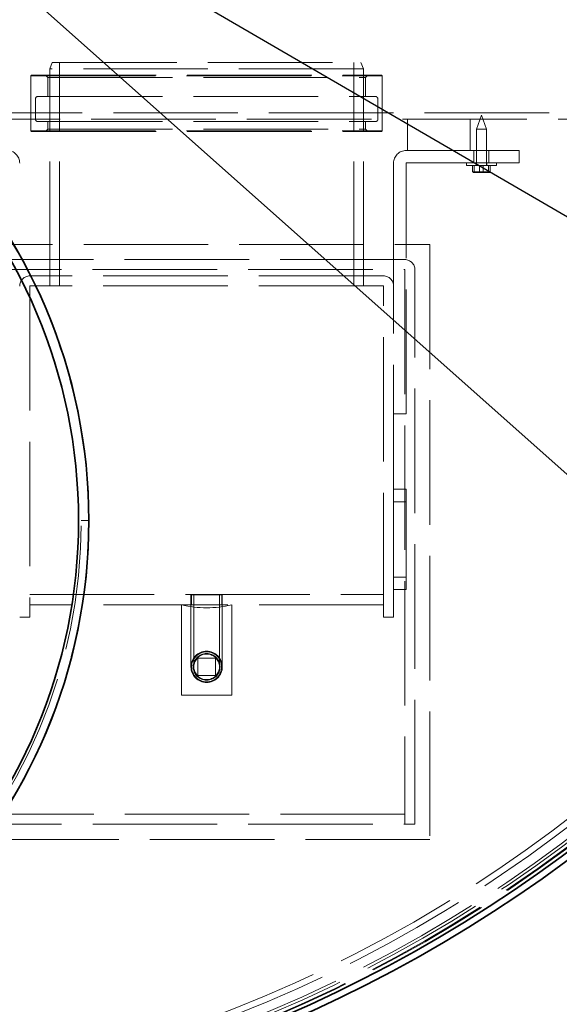
# Model space of a CAD drawing. Units: millimetres. Extents: x -6184 to -5660, y 3679 to 4128.
# Drawn here: x -6088 to -6071, y 3842 to 3874 of the extents above; entities that cross this region are included whole.
import ezdxf

# ---------------------------------------------------------------- set-up
doc = ezdxf.new("R2010")
doc.units = ezdxf.units.MM
doc.header["$LTSCALE"] = 24
doc.linetypes.add('DASHED_SPACE', pattern=[0.2067, 0.1654, -0.0413])
doc.layers.add('AM_5', color=3, linetype='Continuous', lineweight=25)
doc.layers.add('Visible (ISO)', color=7, linetype='Continuous', lineweight=35)
doc.layers.add('Hidden (ISO)', color=7, linetype='DASHED_SPACE', lineweight=9, true_color=0x0080c0)
doc.styles.add('BEMSTIL', font='simplex.shx', dxfattribs={"width": 0.8})
doc.dimstyles.new('PL', dxfattribs={"dimscale": 15, "dimtxt": 3.5, "dimasz": 3.5, "dimexe": 2, "dimexo": 0, "dimgap": 2, "dimtad": 1, "dimdec": 1, "dimtxsty": 'BEMSTIL', "dimblk": 'OPEN30', "dimcen": 0, "dimclrd": 256, "dimclre": 256, "dimclrt": 256, "dimadec": 1, "dimazin": 2, "dimtfac": 0.875, "dimtdec": 1, "dimtix": 1, "dimtofl": 0, "dimtmove": 0, "dimatfit": 0, "dimldrblk": 'DOTSMALL', "dimfxl": 0, "dimtolj": 1, "dimarcsym": 0})

# ---------------------------------------------------------------- blocks, each defined once
blk = doc.blocks.new('_Open30')
at = {"color": 0, "linetype": 'ByBlock', "lineweight": -2}
for p, q in [((-1, 0.2679), (0, 0)), ((0, 0), (-1, -0.2679)), ((0, 0), (-1, 0))]:
    blk.add_line(p, q, dxfattribs=at)
blk = doc.blocks.new('*D119')
at = {"layer": 'AM_5', "lineweight": -2, "transparency": 16777216}
for p, q in [((-6142.834, 3909.491), (-6160.037, 3919.493)), ((-6054.909, 3858.367), (-6139.808, 3907.731)), ((-6051.883, 3856.608), (-6048.857, 3854.849))]:
    blk.add_line(p, q, dxfattribs=at)
at = {"layer": 'Defpoints', "color": 0, "transparency": 16777216}
for p in [(-6139.808, 3907.731), (-6054.909, 3858.367)]:
    blk.add_point(p, dxfattribs=at)
at = {"layer": 'AM_5', "lineweight": -2, "transparency": 16777216, "xscale": 3.5, "yscale": 3.5, "zscale": 3.5}
for p, rotation in [((-6139.808, 3907.731), 329.824501129605), ((-6054.909, 3858.367), 149.824501129605)]:
    blk.add_blockref('_Open30', p, dxfattribs=dict(at, rotation=rotation))
at = {"layer": 'AM_5', "transparency": 16777216, "insert": (-6155.543, 3923.243), "char_height": 3.5, "attachment_point": 1, "rotation": 329.8245, "style": 'BEMSTIL'}
blk.add_mtext('\\A1;∅2455', dxfattribs=at)
blk = doc.blocks.new('_DotSmall')
at = {"color": 0, "linetype": 'ByBlock', "const_width": 0.5}
blk.add_lwpolyline([(-0.0625, 0, 1), (0.0625, 0, 1)], format="xyb", close=True, dxfattribs=at)
blk = doc.blocks.new('*D120')
at = {"layer": 'AM_5', "lineweight": -2, "transparency": 16777216}
for p, q in [((-6132.856, 3914.612), (-6147.777, 3927.879)), ((-6064.476, 3853.813), (-6130.24, 3912.286)), ((-6061.861, 3851.487), (-6059.245, 3849.161))]:
    blk.add_line(p, q, dxfattribs=at)
at = {"layer": 'Defpoints', "color": 0, "transparency": 16777216}
for p in [(-6130.24, 3912.286), (-6064.476, 3853.813)]:
    blk.add_point(p, dxfattribs=at)
at = {"layer": 'AM_5', "lineweight": -2, "transparency": 16777216, "xscale": 3.5, "yscale": 3.5, "zscale": 3.5}
for p, rotation in [((-6130.24, 3912.286), 318.3583335767914), ((-6064.476, 3853.813), 138.3583335767914)]:
    blk.add_blockref('_Open30', p, dxfattribs=dict(at, rotation=rotation))
at = {"layer": 'AM_5', "transparency": 16777216, "insert": (-6142.628, 3930.66), "char_height": 3.5, "attachment_point": 1, "rotation": 318.3583, "style": 'BEMSTIL'}
blk.add_mtext('\\A1;∅2200', dxfattribs=at)

msp = doc.modelspace()

# ---------------------------------------------------------------- linework, layer by layer
at = {"layer": 'Hidden (ISO)'}
for p, q in [((-6087.078, 3872.449), (-6087.158, 3872.249)), ((-6087.078, 3872.449), (-6077.238, 3872.449)), ((-6086.85, 3865.329), (-6086.85, 3872.449)), ((-6077.466, 3865.329), (-6077.466, 3872.449)), ((-6077.238, 3872.449), (-6077.158, 3872.249)), ((-6077.158, 3872.249), (-6087.158, 3872.249)), ((-6087.158, 3865.329), (-6087.158, 3872.249)), ((-6077.158, 3865.329), (-6077.158, 3872.249)), ((-6087.738, 3872.049), (-6087.758, 3872.029)), ((-6087.758, 3872.029), (-6076.558, 3872.029)), ((-6087.758, 3872.029), (-6087.758, 3870.269)), ((-6087.738, 3872.049), (-6076.578, 3872.049)), ((-6087.218, 3871.969), (-6087.298, 3872.049)), ((-6087.218, 3871.969), (-6077.098, 3871.969)), ((-6087.218, 3871.969), (-6087.218, 3871.369)), ((-6077.098, 3871.969), (-6077.018, 3872.049)), ((-6077.098, 3871.969), (-6077.098, 3871.369)), ((-6076.578, 3872.049), (-6076.558, 3872.029)), ((-6076.558, 3872.029), (-6076.558, 3870.269)), ((-6087.618, 3871.289), (-6087.618, 3870.649)), ((-6087.538, 3871.369), (-6076.778, 3871.369)), ((-6076.698, 3871.289), (-6076.698, 3870.649)), ((-6056.358, 3870.849), (-6096.188, 3870.849)), ((-6087.758, 3870.649), (-6087.758, 3870.849)), ((-6076.558, 3870.649), (-6076.558, 3870.849)), ((-6095.758, 3870.649), (-6056.358, 3870.649)), ((-6087.538, 3870.569), (-6076.778, 3870.569)), ((-6087.218, 3870.569), (-6087.218, 3870.329)), ((-6077.098, 3870.569), (-6077.098, 3870.329)), ((-6075.758, 3870.649), (-6075.758, 3869.649)), ((-6073.758, 3870.649), (-6073.758, 3869.649)), ((-6073.398, 3870.769), (-6073.558, 3870.33)), ((-6073.398, 3870.769), (-6073.238, 3870.33)), ((-6087.758, 3870.269), (-6076.558, 3870.269)), ((-6087.738, 3870.249), (-6087.758, 3870.269)), ((-6087.738, 3870.249), (-6076.578, 3870.249)), ((-6087.218, 3870.329), (-6087.298, 3870.249)), ((-6087.218, 3870.329), (-6077.098, 3870.329)), ((-6077.098, 3870.329), (-6077.018, 3870.249)), ((-6076.578, 3870.249), (-6076.558, 3870.269)), ((-6073.558, 3870.33), (-6073.238, 3870.33)), ((-6073.558, 3870.33), (-6073.558, 3869.213)), ((-6073.238, 3870.33), (-6073.238, 3869.213)), ((-6072.198, 3869.649), (-6075.794, 3869.649)), ((-6073.758, 3869.649), (-6075.758, 3869.649)), ((-6073.638, 3869.249), (-6073.638, 3869.649)), ((-6073.158, 3869.249), (-6073.158, 3869.649)), ((-6072.198, 3869.649), (-6072.198, 3869.249)), ((-6076.198, 3869.245), (-6076.198, 3865.325)), ((-6075.798, 3861.249), (-6075.798, 3869.245)), ((-6075.794, 3869.249), (-6072.198, 3869.249)), ((-6073.878, 3869.249), (-6073.878, 3869.169)), ((-6072.918, 3869.169), (-6073.878, 3869.169)), ((-6073.682, 3869.169), (-6073.682, 3868.972)), ((-6073.658, 3868.949), (-6073.663, 3868.952)), ((-6073.658, 3868.949), (-6073.568, 3868.949)), ((-6073.626, 3869.169), (-6073.626, 3868.972)), ((-6073.606, 3868.971), (-6073.19, 3868.971)), ((-6073.606, 3868.949), (-6073.606, 3868.971)), ((-6073.568, 3868.949), (-6073.312, 3868.949)), ((-6073.566, 3869.249), (-6073.566, 3869.169)), ((-6073.454, 3869.169), (-6073.454, 3868.972)), ((-6073.343, 3869.169), (-6073.343, 3868.972)), ((-6073.312, 3868.949), (-6073.143, 3868.949)), ((-6073.23, 3869.249), (-6073.23, 3869.169)), ((-6073.19, 3868.949), (-6073.19, 3868.971)), ((-6073.171, 3869.169), (-6073.171, 3868.972)), ((-6073.143, 3868.949), (-6073.138, 3868.949)), ((-6073.138, 3868.949), (-6073.134, 3868.952)), ((-6073.115, 3869.169), (-6073.115, 3868.972)), ((-6072.918, 3869.249), (-6072.918, 3869.169)), ((-6091.038, 3866.649), (-6075.038, 3866.649)), ((-6075.038, 3866.649), (-6075.038, 3847.689)), ((-6075.842, 3866.169), (-6110.598, 3866.169)), ((-6110.598, 3865.849), (-6075.842, 3865.849)), ((-6075.838, 3865.845), (-6075.838, 3848.169)), ((-6075.518, 3848.169), (-6075.518, 3865.845)), ((-6076.522, 3865.649), (-6087.794, 3865.649)), ((-6087.158, 3865.649), (-6087.158, 3865.329)), ((-6077.158, 3865.649), (-6077.158, 3865.329)), ((-6087.798, 3865.329), (-6087.798, 3865.325)), ((-6087.798, 3865.329), (-6087.794, 3865.329)), ((-6087.798, 3865.325), (-6087.798, 3854.769)), ((-6076.522, 3865.329), (-6087.794, 3865.329)), ((-6076.522, 3865.329), (-6076.518, 3865.329)), ((-6076.518, 3865.329), (-6076.518, 3865.325)), ((-6076.518, 3854.769), (-6076.518, 3865.325)), ((-6076.198, 3858.849), (-6076.198, 3865.325)), ((-6076.198, 3861.249), (-6075.798, 3861.249)), ((-6075.798, 3858.849), (-6076.198, 3858.849)), ((-6076.198, 3858.849), (-6076.198, 3855.649)), ((-6075.798, 3855.649), (-6075.798, 3858.849)), ((-6076.198, 3858.449), (-6075.798, 3858.449)), ((-6085.914, 3857.849), (-6086.154, 3857.849)), ((-6076.198, 3856.049), (-6075.798, 3856.049)), ((-6087.798, 3855.489), (-6076.518, 3855.489)), ((-6082.658, 3855.488), (-6081.658, 3855.488)), ((-6082.658, 3853.188), (-6082.658, 3855.488)), ((-6082.638, 3855.169), (-6082.638, 3855.489)), ((-6082.566, 3853.188), (-6082.566, 3855.488)), ((-6081.75, 3853.188), (-6081.75, 3855.488)), ((-6081.678, 3855.169), (-6081.678, 3855.489)), ((-6081.658, 3853.188), (-6081.658, 3855.488)), ((-6075.798, 3855.649), (-6076.198, 3855.649)), ((-6076.198, 3854.769), (-6076.198, 3855.649)), ((-6076.518, 3855.169), (-6087.798, 3855.169)), ((-6082.958, 3855.169), (-6082.958, 3852.288)), ((-6081.358, 3852.288), (-6081.358, 3855.169)), ((-6087.798, 3854.769), (-6088.118, 3854.769)), ((-6076.518, 3854.769), (-6076.198, 3854.769)), ((-6082.438, 3852.908), (-6082.438, 3853.468)), ((-6082.438, 3853.468), (-6081.878, 3853.468)), ((-6081.878, 3853.468), (-6081.878, 3852.908)), ((-6081.878, 3852.908), (-6082.438, 3852.908)), ((-6082.958, 3852.288), (-6081.358, 3852.288)), ((-6075.838, 3848.489), (-6110.594, 3848.489)), ((-6075.838, 3848.489), (-6075.838, 3848.169)), ((-6110.594, 3848.169), (-6075.838, 3848.169)), ((-6075.838, 3848.169), (-6075.518, 3848.169)), ((-6075.038, 3847.689), (-6091.038, 3847.689))]:
    msp.add_line(p, q, dxfattribs=at)
for centre, radius in [((-6097.358, 3883.049), 44.524), ((-6097.358, 3883.049), 44.5), ((-6097.358, 3883.049), 44.392), ((-6097.358, 3883.049), 44.3), ((-6097.358, 3883.049), 44), ((-6097.358, 3883.049), 43.8), ((-6082.158, 3853.188), 0.5), ((-6082.158, 3853.188), 0.478), ((-6082.158, 3853.188), 0.428), ((-6082.158, 3853.188), 0.409), ((-6082.158, 3853.188), 0.408)]:
    msp.add_circle(centre, radius, dxfattribs=at)
for centre, radius, start, end in [((-6087.538, 3871.289), 0.08, 90, 180), ((-6076.778, 3871.289), 0.08, 0, 90), ((-6087.538, 3870.649), 0.08, 180, 270), ((-6076.778, 3870.649), 0.08, 270, 0), ((-6088.522, 3869.245), 0.404, 0, 90), ((-6075.794, 3869.245), 0.404, 90, 180), ((-6075.794, 3869.245), 0.004, 90, 180), ((-6073.602, 3869.213), 0.044, 270, 0), ((-6073.194, 3869.213), 0.044, 180, 270), ((-6075.842, 3865.845), 0.324, 0, 90), ((-6075.842, 3865.845), 0.004, 0, 90), ((-6087.794, 3865.325), 0.324, 90, 180), ((-6076.522, 3865.325), 0.324, 0, 90), ((-6087.794, 3865.325), 0.004, 90, 180), ((-6076.522, 3865.325), 0.004, 0, 90), ((-6103.262, 3857.849), 17.108, 180, 0), ((-6082.158, 3858.268), 3.2, 255.5225, 284.4775)]:
    msp.add_arc(centre, radius, start, end, dxfattribs=at)
msp.add_open_spline([(-6091.62, 3870.7), (-6090.577, 3869.755), (-6089.657, 3868.69), (-6087.57, 3865.59), (-6086.678, 3863.416), (-6085.817, 3858.971), (-6085.818, 3856.743), (-6086.632, 3852.502), (-6087.409, 3850.511), (-6088.527, 3848.708)], degree=3, knots=[-62.024629, -62.024629, -62.024629, -62.024629, -51.360065, -51.360065, -33.50007, -33.50007, -16.412866, -16.412866, 0, 0, 0, 0], dxfattribs=at)
for points, weights in [([(-6073.654, 3868.949), (-6073.667, 3868.949), (-6073.682, 3868.972)], [1, 1.10990658855, 1.14344672345]), ([(-6073.682, 3868.972), (-6073.621, 3868.949), (-6073.568, 3868.949)], [1.14344672345, 1.10990658855, 1]), ([(-6073.626, 3868.972), (-6073.641, 3868.949), (-6073.654, 3868.949)], [1.14344672345, 1.10990658855, 1]), ([(-6073.484, 3868.949), (-6073.55, 3868.949), (-6073.626, 3868.972)], [1, 1.10990658855, 1.14344672345]), ([(-6073.568, 3868.949), (-6073.515, 3868.949), (-6073.454, 3868.972)], [1, 1.10990658855, 1.14344672345]), ([(-6073.343, 3868.972), (-6073.419, 3868.949), (-6073.484, 3868.949)], [1.14344672345, 1.10990658855, 1]), ([(-6073.454, 3868.972), (-6073.378, 3868.949), (-6073.312, 3868.949)], [1.14344672345, 1.10990658855, 1]), ([(-6073.229, 3868.949), (-6073.282, 3868.949), (-6073.343, 3868.972)], [1, 1.10990658855, 1.14344672345]), ([(-6073.312, 3868.949), (-6073.246, 3868.949), (-6073.171, 3868.972)], [1, 1.10990658855, 1.14344672345]), ([(-6073.115, 3868.972), (-6073.176, 3868.949), (-6073.229, 3868.949)], [1.14344672345, 1.10990658855, 1]), ([(-6073.171, 3868.972), (-6073.156, 3868.949), (-6073.143, 3868.949)], [1.14344672345, 1.10990658855, 1]), ([(-6073.143, 3868.949), (-6073.13, 3868.949), (-6073.115, 3868.972)], [1, 1.10990658855, 1.14344672345])]:
    msp.add_rational_spline(points, weights, degree=2, dxfattribs=at)
at = {"layer": 'Visible (ISO)'}
for radius in [17.348, 17.02]:
    msp.add_circle((-6103.262, 3857.849), radius, dxfattribs=at)
for radius, start, end in [(44.846, 192.3131, 347.6869), (44.637, 192.4006, 347.5994), (49.104, 191.7505, 348.2495), (48.904, 191.7993, 348.2007)]:
    msp.add_arc((-6097.358, 3883.049), radius, start, end, dxfattribs=at)

# ---------------------------------------------------------------- dimensions: what is measured, and where the dimension line sits
at = {"layer": 'AM_5'}
for p1, p2, picture, middle in [((-6064.476, 3853.813), (-6130.24, 3912.286), '*D120', (-6141.649, 3922.43)), ((-6054.909, 3858.367), (-6139.808, 3907.731), '*D119', (-6152.948, 3915.372))]:
    dim = msp.add_diameter_dim_2p(p1=p1, p2=p2, dimstyle='PL', override={"dimscale": 1, "dimdec": 0, "dimlfac": 25, "dimtofl": 1}, dxfattribs=at)
    dim.commit()
    dim.dimension.update_dxf_attribs({"geometry": picture, "text_midpoint": middle, "dimtype": 163})

doc.saveas('drawing.dxf')
